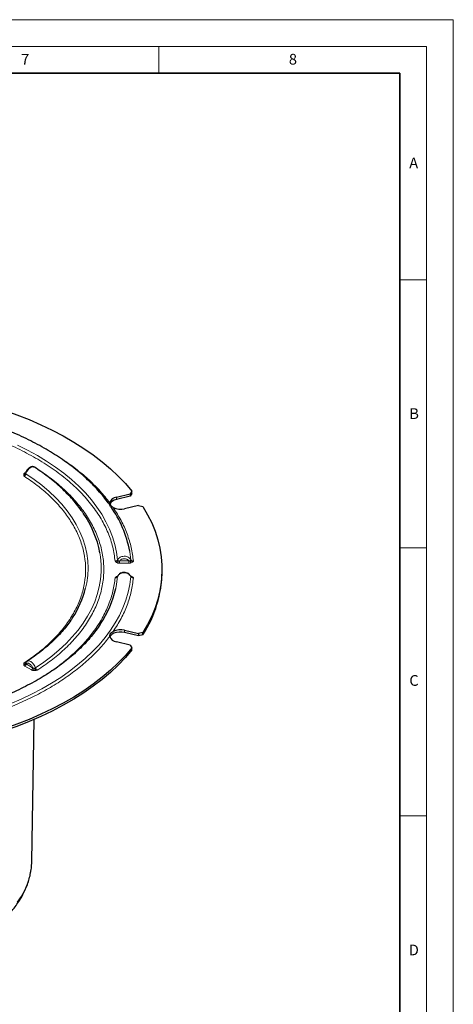
# Model space of a CAD drawing. Units: millimetres. Extents: x 0 to 420, y 0 to 297.
# Drawn here: x 339 to 420, y 113 to 297 of the extents above; entities that cross this region are included whole.
import ezdxf

# ---------------------------------------------------------------- set-up
doc = ezdxf.new("R2010")
doc.units = ezdxf.units.MM
doc.styles.add('SLDTEXTSTYLE0', font='TXT', dxfattribs={"width": 0.605})

msp = doc.modelspace()

# ---------------------------------------------------------------- linework, layer by layer
at = {"color": 7, "linetype": 'Continuous', "lineweight": 18}
for p, q in [((0, 297), (420, 297)), ((420, 0), (420, 297)), ((15, 292), (415, 292)), ((365, 292), (365, 287)), ((415, 292), (415, 5)), ((410, 248.5), (415, 248.5)), ((410, 198.5), (415, 198.5)), ((410, 148.5), (415, 148.5))]:
    msp.add_line(p, q, dxfattribs=at)
at = {"color": 7, "linetype": 'Continuous', "lineweight": 35}
for p, q in [((410, 287), (20, 287)), ((410, 5), (410, 287))]:
    msp.add_line(p, q, dxfattribs=at)
at = {"color": 8, "linetype": 'Continuous', "lineweight": 18}
for p, q in [((344.1833, 216.719), (344.3711, 216.6184)), ((344.3711, 216.6184), (345.1602, 216.1273)), ((339.9774, 212.4492), (340.1311, 212.538)), ((357.0542, 207.9009), (357.0542, 207.4926)), ((357.6727, 196.0451), (359.3822, 196.0451)), ((359.3822, 195.5805), (357.6727, 195.5805)), ((357.2392, 193.1993), (357.3319, 193.2236)), ((359.7258, 193.2228), (359.8157, 193.1993)), ((358.5849, 183.0844), (358.5849, 182.6761)), ((341.1866, 175.7046), (339.9774, 176.4026)), ((340.2131, 176.8109), (341.4223, 176.1128))]:
    msp.add_line(p, q, dxfattribs=at)
at = {"color": 7, "linetype": 'Continuous', "lineweight": 25}
for p, q in [((357.0542, 207.9009), (359.6409, 208.5194)), ((359.6409, 208.1111), (357.0542, 207.4926)), ((359.9778, 209.0162), (359.6409, 208.5194)), ((359.9778, 208.6079), (359.6409, 208.1111)), ((359.6409, 208.5194), (359.6409, 208.1111)), ((359.9778, 208.6079), (359.9778, 209.0162)), ((361.1716, 206.386), (358.5849, 205.7675)), ((361.1716, 206.386), (362.0184, 206.1723)), ((365.595, 194.0177), (365.595, 194.4259)), ((358.5849, 183.0844), (361.1716, 182.4658)), ((361.1716, 182.0576), (358.5849, 182.6761)), ((362.0184, 182.6796), (361.1716, 182.4658)), ((361.1716, 182.4658), (361.1716, 182.0576)), ((362.0184, 182.2713), (361.1716, 182.0576)), ((362.0184, 182.2713), (362.0184, 182.6796)), ((359.6409, 180.3325), (357.0542, 180.951)), ((359.6409, 180.3325), (359.9778, 179.8357)), ((359.9778, 179.4274), (359.9778, 179.8357)), ((340.0923, 176.9919), (340.0944, 176.9929)), ((341.2602, 140.0326), (341.6821, 166.4418))]:
    msp.add_line(p, q, dxfattribs=at)
at = {"color": 7, "linetype": 'Continuous', "lineweight": 25, "flags": 128}
for points in [[(331.2022, 225.628), (333.682, 224.9177), (336.102, 224.1417), (338.4571, 223.3018), (340.7422, 222.3997), (342.9523, 221.4374), (345.0828, 220.417), (347.1289, 219.3406), (349.0864, 218.2105), (350.951, 217.0293), (352.7187, 215.7994), (354.3856, 214.5236), (355.9482, 213.2044), (357.4032, 211.8448), (358.7473, 210.4478), (359.9778, 209.0162)], [(362.0184, 206.1723), (362.9018, 204.6577), (363.6626, 203.1212), (364.2991, 201.5659), (364.8099, 199.9952), (365.194, 198.4126), (365.4505, 196.8214), (365.5789, 195.225), (365.5789, 193.6269), (365.4505, 192.0305), (365.194, 190.4393), (364.8099, 188.8566), (364.2991, 187.286), (363.6626, 185.7307), (362.9018, 184.1942), (362.0184, 182.6796)], [(358.5849, 182.6761), (358.0806, 182.7541), (357.5585, 182.7541), (357.0542, 182.6761), (356.602, 182.5254), (356.2329, 182.3123), (355.9718, 182.0512), (355.8511, 181.8135)], [(359.9778, 179.8357), (358.7473, 178.4041), (357.4032, 177.007), (355.9482, 175.6475), (354.3856, 174.3283), (352.7187, 173.0524), (350.951, 171.8225), (349.0864, 170.6413), (347.1289, 169.5113), (345.0828, 168.4349), (342.9523, 167.4145), (340.7422, 166.4522), (338.4571, 165.5501), (336.102, 164.7101), (333.682, 163.9342), (331.2022, 163.2238)], [(359.9778, 179.4274), (358.7473, 177.9958), (357.4032, 176.5988), (355.9482, 175.2392), (354.3856, 173.92), (352.7187, 172.6442), (350.951, 171.4143), (349.0864, 170.2331), (347.1289, 169.103), (345.0828, 168.0266), (342.9523, 167.0062), (340.7422, 166.0439), (338.4571, 165.1418), (336.102, 164.3019), (333.682, 163.5259), (331.2022, 162.8156)]]:
    msp.add_lwpolyline(points, dxfattribs=at)
at = {"color": 8, "linetype": 'Continuous', "lineweight": 18, "flags": 128}
for points in [[(338.5687, 217.6258), (340.4733, 216.6769), (342.2953, 215.6753), (344.0302, 214.6235), (345.674, 213.524), (347.2226, 212.3794), (348.6725, 211.1924), (350.02, 209.966), (351.2621, 208.7029), (352.3956, 207.4063), (353.418, 206.0793), (354.3268, 204.725), (355.1197, 203.3466), (355.7949, 201.9475), (356.3508, 200.531), (356.786, 199.1006), (357.0995, 197.6595), (357.2906, 196.2113)], [(340.1661, 212.2836), (341.7039, 211.2331), (343.145, 210.1379), (344.4856, 209.001), (345.7222, 207.8254), (346.8512, 206.6143), (347.8698, 205.3709), (348.7751, 204.0987), (349.5647, 202.8011), (350.2364, 201.4815), (350.7885, 200.1436), (351.2195, 198.791), (351.5282, 197.4272), (351.7137, 196.056), (351.7756, 194.6811), (351.7137, 193.3062), (351.5282, 191.935), (351.3161, 190.943)], [(341.9403, 176.0829), (343.5156, 177.1524), (344.9956, 178.2663), (346.3767, 179.4218), (347.6553, 180.6159), (348.8283, 181.8457), (349.8926, 183.1079), (350.8456, 184.3995), (351.6847, 185.7171), (352.408, 187.0574), (353.0136, 188.417), (353.4999, 189.7925), (353.8657, 191.1804), (354.1101, 192.5771), (354.2324, 193.9792), (354.2324, 195.383), (354.1101, 196.7851), (353.9915, 197.5499)], [(359.7643, 196.2294), (359.5764, 197.7021), (359.5472, 197.87)], [(337.2166, 169.3425), (339.2637, 170.228), (341.2357, 171.1685), (343.1282, 172.1619), (344.9369, 173.2061), (346.6578, 174.2986), (348.287, 175.437), (349.8208, 176.6188), (351.2557, 177.8412), (352.5886, 179.1016), (353.8164, 180.397), (354.9363, 181.7247), (355.9459, 183.0815), (356.8429, 184.4644), (357.6251, 185.8703), (358.291, 187.2961), (358.8389, 188.7384), (359.2677, 190.1942), (359.5764, 191.6601), (359.7643, 193.1328)], [(357.2906, 193.1509), (357.0995, 191.7027), (356.9359, 190.8809)], [(338.5232, 132.3471), (339.2548, 133.4443), (339.8757, 134.5639), (340.3839, 135.7024), (340.7776, 136.8558), (341.0555, 138.0204), (341.2167, 139.1924), (341.2602, 140.0326)]]:
    msp.add_lwpolyline(points, dxfattribs=at)
at = {"color": 7, "linetype": 'Continuous', "lineweight": 25}
for centre, radius, start, end in [((357.1807, 206.4895), 1.417, 95.123434, 163.504645), ((357.2356, 205.9768), 1.5266, 96.823232, 155.798952), ((338.6514, 193.8945), 21.2706, 10.771927, 35.22815), ((357.8277, 208.8396), 3.164, 244.744112, 283.846003), ((335.3527, 194.0136), 18.9713, 10.742897, 35.235978), ((343.6628, 194.2781), 21.9338, 326.810527, 359.319681), ((333.6735, 195.4329), 18.205, 326.576403, 345.721938), ((337.1007, 195.4943), 20.3647, 326.667048, 346.906628), ((357.1807, 182.3623), 1.417, 196.495355, 264.876566), ((357.8277, 180.0123), 3.164, 76.153997, 115.255888)]:
    msp.add_arc(centre, radius, start, end, dxfattribs=at)
for points, knots in [([(355.9666, 206.2456), (355.7788, 206.5188), (355.3072, 207.2053), (354.453, 208.277), (353.4183, 209.4624), (352.2971, 210.6189), (351.0958, 211.7459), (349.8159, 212.8409), (348.4599, 213.9021), (347.0305, 214.9279), (345.5303, 215.9164), (343.9623, 216.8661), (342.3293, 217.7755), (340.6344, 218.6432), (338.8807, 219.4677), (337.0714, 220.2478), (335.2099, 220.9824), (333.2997, 221.6702), (331.3445, 222.3101), (329.3482, 222.9012), (327.3149, 223.4426), (325.2493, 223.9333), (323.1565, 224.3726), (321.0429, 224.7597), (318.9167, 225.0939), (316.791, 225.3746), (314.6907, 225.6005), (312.6517, 225.7726), (310.8553, 225.8826), (309.5181, 225.9444), (308.8303, 225.9625), (308.6046, 225.9685)], [0, 0, 0, 0, 0.02423368, 0.06087771, 0.09756846, 0.13429503, 0.17104718, 0.20781572, 0.24459263, 0.28137112, 0.31814543, 0.35490964, 0.39165968, 0.42839228, 0.46510435, 0.50179271, 0.53845385, 0.5750835, 0.61167618, 0.64822444, 0.68471777, 0.72114069, 0.75746946, 0.79366579, 0.8296638, 0.86534008, 0.90043392, 0.9342852, 0.96626621, 0.98892924, 1, 1, 1, 1]), ([(341.7617, 213.5003), (341.6827, 213.5413), (341.5371, 213.6168), (341.253, 213.6253), (341.0019, 213.55), (340.7431, 213.3902), (340.4966, 213.1678), (340.2956, 212.891), (340.1534, 212.6177), (340.1024, 212.4666), (340.0761, 212.3883)], [0, 0, 0, 0, 0.12384264, 0.22835482, 0.39528226, 0.50397275, 0.64113733, 0.8062006, 0.89967254, 1, 1, 1, 1]), ([(350.7943, 205.0408), (350.7659, 205.0846), (350.481, 205.5239), (349.8569, 206.3362), (348.9178, 207.474), (347.8857, 208.5824), (346.7742, 209.6619), (345.5833, 210.7101), (344.3141, 211.7239), (343.0398, 212.6604), (342.1551, 213.24), (341.7458, 213.5082)], [0, 0, 0, 0, 0.01386704, 0.13888068, 0.26410487, 0.3894931, 0.5150006, 0.64058661, 0.76621547, 0.89185687, 1, 1, 1, 1]), ([(339.8497, 211.8312), (339.8842, 211.8784), (339.9483, 211.966), (340.0257, 212.1721), (340.0588, 212.314), (340.078, 212.3969)], [0, 0, 0, 0, 0.32651066, 0.60677115, 1, 1, 1, 1]), ([(340.0311, 212.3129), (340.0328, 212.3143), (340.0593, 212.3354), (340.069, 212.3672), (340.078, 212.3969)], [0, 0, 0, 0, 0.06624802, 1, 1, 1, 1]), ([(356.4778, 205.978), (356.3325, 206.0823), (356.0394, 206.2929), (355.8332, 206.6104), (355.8253, 206.8092), (355.8221, 206.8919)], [0, 0, 0, 0, 0.364476312, 0.735517949, 1, 1, 1, 1]), ([(357.4192, 196.0216), (357.3499, 196.0086), (357.2312, 195.9862), (357.0368, 195.9436), (356.8996, 195.9578), (356.8256, 195.9654)], [0, 0, 0, 0, 0.39304156, 0.67281772, 1, 1, 1, 1]), ([(360.2291, 195.9654), (360.1545, 195.9574), (360.0167, 195.9426), (359.8225, 195.9852), (359.7046, 196.0082), (359.6357, 196.0216)], [0, 0, 0, 0, 0.32888942, 0.60770967, 1, 1, 1, 1]), ([(356.8256, 192.8865), (356.9006, 192.9066), (357.03, 192.9414), (357.1387, 193.0231), (357.1845, 193.0575)], [0, 0, 0, 0, 0.57927548, 1, 1, 1, 1]), ([(357.301, 193.1878), (357.2866, 193.1626), (357.26, 193.1161), (357.2075, 193.0768), (357.1835, 193.0589)], [0, 0, 0, 0, 0.542989155, 1, 1, 1, 1]), ([(357.3766, 193.2456), (357.3736, 193.245), (357.3531, 193.2407), (357.3265, 193.2222), (357.2985, 193.1916), (357.2932, 193.1644), (357.2906, 193.1509)], [0, 0, 0, 0, 0.05382452, 0.36869087, 0.68439918, 1, 1, 1, 1]), ([(359.7271, 193.2212), (359.6477, 193.3397), (359.5043, 193.5534), (359.1261, 193.7827), (358.7513, 193.8839), (358.3717, 193.885), (358.0118, 193.8146), (357.6958, 193.6491), (357.4624, 193.4377), (357.3767, 193.2976), (357.332, 193.2245)], [0, 0, 0, 0, 0.15837505, 0.28561966, 0.45155977, 0.54068515, 0.66148332, 0.81398203, 0.90289661, 1, 1, 1, 1]), ([(359.7253, 193.2199), (359.728, 193.2183), (359.7415, 193.2103), (359.7473, 193.1974), (359.7519, 193.187)], [0, 0, 0, 0, 0.19512904, 1, 1, 1, 1]), ([(359.8788, 193.0543), (359.865, 193.0624), (359.8054, 193.0972), (359.7771, 193.1464), (359.7553, 193.1842)], [0, 0, 0, 0, 0.23173627, 1, 1, 1, 1]), ([(359.8783, 193.0537), (359.9221, 193.0211), (360.0286, 192.9418), (360.1547, 192.907), (360.2291, 192.8865)], [0, 0, 0, 0, 0.41042499, 1, 1, 1, 1]), ([(354.1477, 184.37), (354.1145, 184.3157), (353.8456, 183.8759), (353.2575, 183.0652), (352.3799, 181.9423), (351.4107, 180.8423), (350.3624, 179.7651), (349.2336, 178.7131), (348.027, 177.6879), (346.7444, 176.6914), (345.3878, 175.7256), (343.9598, 174.7924), (342.4628, 173.8934), (340.8995, 173.0306), (339.2727, 172.2057), (337.5855, 171.4202), (335.8411, 170.6758), (334.0429, 169.974), (332.1943, 169.3162), (330.2992, 168.7038), (328.3617, 168.138), (326.3859, 167.6199), (324.3768, 167.1506), (322.3397, 166.7311), (320.2814, 166.3622), (318.2109, 166.0449), (316.1423, 165.78), (314.1047, 165.5687), (312.1594, 165.4123), (310.4689, 165.3126), (308.9612, 165.2503), (307.5045, 165.2106), (306.477, 165.2052), (305.9283, 165.2023)], [0, 0, 0, 0, 0.00493465, 0.03995974, 0.07490153, 0.10977695, 0.14460117, 0.17938723, 0.21414594, 0.24888595, 0.28361394, 0.31833425, 0.3530494, 0.38776176, 0.42247226, 0.45718063, 0.49188538, 0.52658379, 0.56127166, 0.59594303, 0.63058954, 0.66519932, 0.69975517, 0.73423101, 0.76858518, 0.80274614, 0.83657876, 0.86979159, 0.90161576, 0.93036904, 0.95093419, 0.97379827, 1, 1, 1, 1]), ([(348.896, 185.4745), (348.7868, 185.3021), (348.449, 184.7689), (347.7895, 183.8915), (346.9244, 182.8453), (345.9725, 181.8218), (344.9413, 180.822), (343.8318, 179.8479), (342.6435, 178.9026), (341.4867, 178.0545), (340.694, 177.5371), (340.3499, 177.3125)], [0, 0, 0, 0, 0.05825286, 0.18016687, 0.30177074, 0.42313544, 0.54432239, 0.66538262, 0.78635688, 0.90727647, 1, 1, 1, 1]), ([(355.8221, 181.96), (355.8319, 182.0967), (355.8516, 182.3727), (356.1111, 182.6774), (356.37, 182.8161), (356.4778, 182.8739)], [0, 0, 0, 0, 0.36447631, 0.73551795, 1, 1, 1, 1]), ([(340.078, 176.8803), (340.0587, 176.8884), (340.0257, 176.9023), (339.9487, 176.9247), (339.8844, 176.987), (339.8497, 177.0206)], [0, 0, 0, 0, 0.393184422, 0.672989805, 1, 1, 1, 1]), ([(340.3456, 177.3008), (340.2884, 177.255), (340.1753, 177.1644), (340.1119, 177.0267), (340.0807, 176.9588)], [0, 0, 0, 0, 0.50664971, 1, 1, 1, 1]), ([(342.2571, 175.6309), (342.1873, 175.6577), (342.0576, 175.7075), (341.8594, 175.8437), (341.7244, 175.9268), (341.6457, 175.9753)], [0, 0, 0, 0, 0.32660899, 0.60685362, 1, 1, 1, 1]), ([(331.7144, 125.7459), (332.1109, 126.0048), (332.9048, 126.5231), (334.0139, 127.3478), (335.0606, 128.2064), (336.0358, 129.1007), (336.9377, 130.0283), (337.7629, 130.9877), (338.5086, 131.9771), (339.1716, 132.9946), (339.7493, 134.0382), (340.239, 135.106), (340.6375, 136.1961), (340.9442, 137.3064), (341.1481, 138.4349), (341.2504, 139.3376), (341.2482, 139.863), (341.2476, 140.0063)], [0, 0, 0, 0, 0.06868719, 0.13752941, 0.20650487, 0.27559646, 0.3447888, 0.41406903, 0.48342864, 0.55286671, 0.62239475, 0.69204263, 0.76186486, 0.8319457, 0.90240187, 0.97338121, 1, 1, 1, 1])]:
    msp.add_open_spline(points, degree=3, knots=knots, dxfattribs=at)
at = {"color": 8, "linetype": 'Continuous', "lineweight": 18}
for points, knots in [([(341.9675, 215.2309), (340.8547, 215.8407), (338.6148, 217.068), (334.8876, 218.6844), (330.9057, 220.1222), (326.6876, 221.3431), (322.2935, 222.3357), (317.7781, 223.0819), (313.2033, 223.5992), (310.1246, 223.7389), (308.595, 223.8083)], [0, 0, 0, 0, 0.12316076, 0.24788465, 0.37367284, 0.5, 0.62632716, 0.75211535, 0.87683924, 1, 1, 1, 1]), ([(356.8256, 195.9654), (356.7054, 196.8484), (356.4634, 198.6257), (355.5673, 201.2667), (354.2748, 203.8733), (352.5552, 206.41), (350.4405, 208.845), (347.9498, 211.1437), (345.1497, 213.2954), (343.0238, 214.5885), (341.9675, 215.2309)], [0, 0, 0, 0, 0.123160764, 0.247884655, 0.373672838, 0.5, 0.626327162, 0.752115345, 0.876839236, 1, 1, 1, 1]), ([(345.6828, 215.802), (346.1782, 215.5004), (347.615, 214.626), (349.7428, 213.0489), (352.0565, 211.0913), (354.1139, 209.0401), (355.2533, 207.6071), (355.8221, 206.8919)], [0, 0, 0, 0, 0.116335963, 0.337375942, 0.558674752, 0.779721012, 1, 1, 1, 1]), ([(341.7412, 213.5005), (341.6926, 213.5306), (341.5874, 213.5956), (341.3493, 213.5891), (341.0483, 213.4816), (340.7492, 213.2521), (340.4931, 212.9572), (340.292, 212.6386), (340.2067, 212.3982), (340.1661, 212.2836)], [0, 0, 0, 0, 0.10966194, 0.23699032, 0.40663224, 0.58448466, 0.70357604, 0.858787, 1, 1, 1, 1]), ([(342.2571, 213.221), (343.1514, 212.6157), (344.9661, 211.3874), (347.3611, 209.3559), (349.5106, 207.1652), (351.3418, 204.8188), (352.8183, 202.3428), (353.9013, 199.7635), (354.563, 197.113), (354.7855, 194.4259), (354.563, 191.7389), (353.9013, 189.0883), (352.8183, 186.5091), (351.3418, 184.033), (349.5106, 181.6867), (347.3611, 179.496), (344.9661, 177.4645), (343.1514, 176.2362), (342.2571, 175.6309)], [0, 0, 0, 0, 0.057978631, 0.117647335, 0.178845023, 0.241377965, 0.305021762, 0.36952492, 0.434613982, 0.5, 0.565386018, 0.63047508, 0.694978238, 0.758622035, 0.821154977, 0.882352665, 0.942021369, 1, 1, 1, 1]), ([(339.8497, 211.8312), (339.8117, 211.8946), (339.7358, 212.0211), (339.7514, 212.1547), (339.7592, 212.2214)], [0, 0, 0, 0, 0.50060339, 1, 1, 1, 1]), ([(339.7592, 212.2214), (339.7811, 212.2639), (339.825, 212.349), (339.9266, 212.4158), (339.9774, 212.4492)], [0, 0, 0, 0, 0.49908395, 1, 1, 1, 1]), ([(339.7592, 212.2214), (339.7958, 212.2204), (339.8689, 212.2183), (339.9666, 212.2512), (340.0101, 212.2928), (340.0311, 212.3129)], [0, 0, 0, 0, 0.34147702, 0.68296161, 1, 1, 1, 1]), ([(339.8497, 211.8312), (339.8881, 211.8596), (339.9558, 211.9095), (340.0474, 212.0242), (340.1209, 212.1481), (340.1514, 212.2395), (340.1661, 212.2836)], [0, 0, 0, 0, 0.28441552, 0.50067877, 0.75917511, 1, 1, 1, 1]), ([(339.8497, 177.0206), (340.6739, 177.583), (342.346, 178.7239), (344.5515, 180.6087), (346.5299, 182.6393), (348.2145, 184.8124), (349.5722, 187.1041), (350.5678, 189.4902), (351.1759, 191.9414), (351.3804, 194.4259), (351.1759, 196.9105), (350.5678, 199.3617), (349.5722, 201.7478), (348.2145, 204.0395), (346.5299, 206.2125), (344.5515, 208.2432), (342.346, 210.1279), (340.6739, 211.2689), (339.8497, 211.8312)], [0, 0, 0, 0, 0.058028764, 0.11773018, 0.178943911, 0.241477633, 0.305109011, 0.369589228, 0.434648017, 0.5, 0.565351983, 0.630410772, 0.694890989, 0.758522367, 0.821056089, 0.88226982, 0.941971236, 1, 1, 1, 1]), ([(340.0535, 212.4211), (340.0436, 212.4229), (340.019, 212.4272), (339.9929, 212.441), (339.9774, 212.4492)], [0, 0, 0, 0, 0.40501673, 1, 1, 1, 1]), ([(340.1661, 212.2836), (340.1506, 212.294), (340.1196, 212.3146), (340.0904, 212.3449), (340.0739, 212.3733), (340.0767, 212.389), (340.078, 212.3969)], [0, 0, 0, 0, 0.24991975, 0.5, 0.75008025, 1, 1, 1, 1]), ([(356.4778, 205.978), (356.9914, 205.1746), (358.0203, 203.5651), (359.1172, 201.067), (359.9065, 198.5306), (360.1217, 196.8195), (360.2291, 195.9654)], [0, 0, 0, 0, 0.249579613, 0.5, 0.750420387, 1, 1, 1, 1]), ([(357.2906, 196.2113), (357.3471, 196.3034), (357.4661, 196.4971), (357.7472, 196.7058), (358.1056, 196.8592), (358.5216, 196.923), (358.9436, 196.867), (359.3022, 196.7209), (359.588, 196.5134), (359.707, 196.3216), (359.7643, 196.2294)], [0, 0, 0, 0, 0.11875238, 0.25000636, 0.35107223, 0.50016459, 0.64311923, 0.7502447, 0.87996248, 1, 1, 1, 1]), ([(357.2906, 196.2113), (357.2691, 196.177), (357.2242, 196.1054), (357.1167, 196.0295), (356.9818, 195.9746), (356.8825, 195.9687), (356.8256, 195.9654)], [0, 0, 0, 0, 0.23987264, 0.50000435, 0.71358592, 1, 1, 1, 1]), ([(357.2392, 195.6526), (357.152, 195.6966), (356.9773, 195.7846), (356.8763, 195.9051), (356.8256, 195.9654)], [0, 0, 0, 0, 0.49944315, 1, 1, 1, 1]), ([(357.2392, 195.6526), (357.2598, 195.6739), (357.3012, 195.7165), (357.3552, 195.8117), (357.399, 195.917), (357.4125, 195.9868), (357.4192, 196.0216)], [0, 0, 0, 0, 0.2496051, 0.5, 0.7503949, 1, 1, 1, 1]), ([(357.6727, 195.5805), (357.5957, 195.5834), (357.4421, 195.5892), (357.3067, 195.6315), (357.2392, 195.6526)], [0, 0, 0, 0, 0.50091635, 1, 1, 1, 1]), ([(357.2906, 196.2113), (357.2933, 196.1961), (357.2986, 196.1655), (357.326, 196.1162), (357.3653, 196.0669), (357.4014, 196.0368), (357.4194, 196.0217)], [0, 0, 0, 0, 0.25031519, 0.50071564, 0.7504483, 1, 1, 1, 1]), ([(357.6727, 196.0451), (357.6265, 196.0337), (357.5389, 196.0122), (357.4576, 196.0186), (357.4192, 196.0216)], [0, 0, 0, 0, 0.527618129, 1, 1, 1, 1]), ([(359.3822, 196.0451), (359.3322, 196.1017), (359.2323, 196.2149), (359.0228, 196.3395), (358.7838, 196.4177), (358.528, 196.4446), (358.2717, 196.4188), (358.033, 196.3393), (357.8233, 196.2147), (357.7229, 196.1016), (357.6727, 196.0451)], [0, 0, 0, 0, 0.12490071, 0.2498046, 0.37469767, 0.4997907, 0.62480727, 0.74987434, 0.8750279, 1, 1, 1, 1]), ([(359.6357, 196.0216), (359.5973, 196.0186), (359.5159, 196.0122), (359.4284, 196.0337), (359.3822, 196.0451)], [0, 0, 0, 0, 0.47238266, 1, 1, 1, 1]), ([(359.8157, 195.6526), (359.7481, 195.6315), (359.6128, 195.5892), (359.4591, 195.5834), (359.3822, 195.5805)], [0, 0, 0, 0, 0.49908356, 1, 1, 1, 1]), ([(359.6353, 196.0218), (359.6552, 196.0385), (359.6949, 196.0718), (359.736, 196.1265), (359.7621, 196.1806), (359.7635, 196.2132), (359.7643, 196.2294)], [0, 0, 0, 0, 0.24952729, 0.49910563, 0.74958981, 1, 1, 1, 1]), ([(359.8157, 195.6526), (359.795, 195.6738), (359.7535, 195.7161), (359.6984, 195.8105), (359.6553, 195.9168), (359.6422, 195.9867), (359.6357, 196.0216)], [0, 0, 0, 0, 0.24995838, 0.49992316, 0.74974904, 1, 1, 1, 1]), ([(360.2291, 195.9654), (360.1706, 195.9712), (360.0712, 195.9811), (359.9367, 196.0419), (359.8305, 196.1211), (359.7857, 196.1944), (359.7643, 196.2294)], [0, 0, 0, 0, 0.294738207, 0.500525595, 0.760986348, 1, 1, 1, 1]), ([(360.2291, 195.9654), (360.1784, 195.9051), (360.0773, 195.7847), (359.9028, 195.6966), (359.8157, 195.6526)], [0, 0, 0, 0, 0.50090031, 1, 1, 1, 1]), ([(342.1253, 173.7193), (342.9724, 174.2309), (344.7172, 175.2848), (347.0766, 177.02), (349.2495, 178.8713), (351.1536, 180.7992), (352.9168, 182.942), (354.4537, 185.2946), (355.6653, 187.8387), (356.4895, 190.3691), (356.7147, 192.0555), (356.8256, 192.8865)], [0, 0, 0, 0, 0.09904579, 0.20399924, 0.30836233, 0.41189726, 0.51437441, 0.64021268, 0.76334627, 0.88338371, 1, 1, 1, 1]), ([(360.2291, 192.8865), (360.1217, 192.0324), (359.9065, 190.3212), (359.1172, 187.7848), (358.0203, 185.2868), (356.9914, 183.6773), (356.4778, 182.8739)], [0, 0, 0, 0, 0.24957961, 0.5, 0.75042039, 1, 1, 1, 1]), ([(356.8256, 192.8865), (356.8763, 192.9468), (356.9776, 193.0672), (357.1521, 193.1553), (357.2392, 193.1993)], [0, 0, 0, 0, 0.50090283, 1, 1, 1, 1]), ([(356.8256, 192.8865), (356.8825, 192.8921), (356.9818, 192.9019), (357.1167, 192.9622), (357.2242, 193.0423), (357.2691, 193.1157), (357.2906, 193.1509)], [0, 0, 0, 0, 0.28639708, 0.49999569, 0.76011651, 1, 1, 1, 1]), ([(359.7643, 193.1328), (359.7067, 193.2262), (359.5873, 193.42), (359.3003, 193.632), (358.9413, 193.7825), (358.5194, 193.8441), (358.104, 193.7863), (357.7466, 193.638), (357.466, 193.4338), (357.3472, 193.2422), (357.2906, 193.1509)], [0, 0, 0, 0, 0.12065094, 0.25029327, 0.35793853, 0.50046248, 0.64936636, 0.7504819, 0.88102148, 1, 1, 1, 1]), ([(359.7519, 193.187), (359.754, 193.1841), (359.7651, 193.1693), (359.7646, 193.1491), (359.7643, 193.1328)], [0, 0, 0, 0, 0.19416672, 1, 1, 1, 1]), ([(359.7643, 193.1328), (359.7857, 193.0986), (359.8305, 193.0271), (359.9367, 192.9519), (360.0712, 192.8964), (360.1706, 192.8902), (360.2291, 192.8865)], [0, 0, 0, 0, 0.23900364, 0.49947446, 0.70524418, 1, 1, 1, 1]), ([(359.8157, 193.1993), (359.9029, 193.1553), (360.0775, 193.0673), (360.1785, 192.9468), (360.2291, 192.8865)], [0, 0, 0, 0, 0.49942371, 1, 1, 1, 1]), ([(355.8221, 181.96), (355.2615, 181.2541), (354.1345, 179.8352), (352.0933, 177.7976), (349.7938, 175.8333), (347.2237, 173.9663), (344.4084, 172.2119), (341.3693, 170.5866), (338.1353, 169.103), (334.7326, 167.7755), (331.203, 166.5971), (328.745, 165.9465), (327.5223, 165.6229)], [0, 0, 0, 0, 0.09843411, 0.19787187, 0.29809719, 0.39888386, 0.5, 0.60111338, 0.70189868, 0.80212404, 0.90156454, 1, 1, 1, 1]), ([(339.7592, 176.6305), (339.7514, 176.6972), (339.7357, 176.8308), (339.8117, 176.9573), (339.8497, 177.0206)], [0, 0, 0, 0, 0.499443, 1, 1, 1, 1]), ([(339.7592, 176.6305), (339.7958, 176.6381), (339.869, 176.6534), (339.9648, 176.7127), (340.0422, 176.789), (340.0661, 176.8499), (340.078, 176.8803)], [0, 0, 0, 0, 0.2496051, 0.5, 0.7503949, 1, 1, 1, 1]), ([(339.9774, 176.4026), (339.9266, 176.4361), (339.825, 176.5028), (339.7811, 176.588), (339.7592, 176.6305)], [0, 0, 0, 0, 0.50091605, 1, 1, 1, 1]), ([(340.0929, 176.9968), (340.0762, 176.9867), (340.0392, 176.9642), (339.9552, 176.9678), (339.8879, 177.0015), (339.8497, 177.0206)], [0, 0, 0, 0, 0.2611009, 0.5802354, 1, 1, 1, 1]), ([(340.078, 176.8803), (340.0759, 176.9001), (340.0729, 176.9272), (340.0808, 176.9516), (340.0829, 176.9581)], [0, 0, 0, 0, 0.73285298, 1, 1, 1, 1]), ([(340.2131, 176.8109), (340.1818, 176.818), (340.1225, 176.8316), (340.0923, 176.8646), (340.078, 176.8803)], [0, 0, 0, 0, 0.527622346, 1, 1, 1, 1]), ([(341.4223, 176.1128), (341.3869, 176.1896), (341.3159, 176.3433), (341.1679, 176.5533), (340.9993, 176.7301), (340.8182, 176.8608), (340.6372, 176.9384), (340.4681, 176.9579), (340.3198, 176.9188), (340.2487, 176.8469), (340.2131, 176.8109)], [0, 0, 0, 0, 0.12471539, 0.24963712, 0.37467973, 0.49969643, 0.6247798, 0.7497544, 0.87488224, 1, 1, 1, 1]), ([(340.3595, 177.2966), (340.41, 177.3282), (340.5133, 177.3928), (340.7522, 177.3898), (341.0485, 177.2868), (341.3523, 177.0564), (341.6092, 176.7636), (341.8142, 176.4387), (341.8994, 176.1983), (341.9403, 176.0829)], [0, 0, 0, 0, 0.11352034, 0.2322063, 0.40926481, 0.57800923, 0.70496958, 0.85837399, 1, 1, 1, 1]), ([(341.5814, 175.5786), (341.5077, 175.5912), (341.3602, 175.6166), (341.2446, 175.6752), (341.1866, 175.7046)], [0, 0, 0, 0, 0.49908382, 1, 1, 1, 1]), ([(341.6457, 175.9753), (341.6056, 175.991), (341.5208, 176.0244), (341.4563, 176.0823), (341.4223, 176.1128)], [0, 0, 0, 0, 0.472378755, 1, 1, 1, 1]), ([(341.5814, 175.5786), (341.5888, 175.6029), (341.6036, 175.6516), (341.6233, 175.7545), (341.6387, 175.8675), (341.6433, 175.9393), (341.6457, 175.9753)], [0, 0, 0, 0, 0.24995894, 0.49992351, 0.74974858, 1, 1, 1, 1]), ([(342.2571, 175.6309), (342.1474, 175.6089), (341.9283, 175.5651), (341.6969, 175.5741), (341.5814, 175.5786)], [0, 0, 0, 0, 0.50062429, 1, 1, 1, 1]), ([(341.6458, 175.9755), (341.6724, 175.9812), (341.7255, 175.9925), (341.8053, 176.0185), (341.8798, 176.0489), (341.9201, 176.0716), (341.9403, 176.0829)], [0, 0, 0, 0, 0.24952593, 0.49909284, 0.74958299, 1, 1, 1, 1]), ([(342.2571, 175.6309), (342.217, 175.6605), (342.1492, 175.7106), (342.0577, 175.8258), (341.9854, 175.9478), (341.9549, 176.0392), (341.9403, 176.0829)], [0, 0, 0, 0, 0.29545882, 0.50058666, 0.76115286, 1, 1, 1, 1])]:
    msp.add_open_spline(points, degree=3, knots=knots, dxfattribs=at)
for points in [[(357.6727, 195.7963), (357.6727, 195.818), (357.6727, 195.8615), (357.6727, 195.9267), (357.6727, 195.9895), (357.6727, 196.0266), (357.6727, 196.0451)], [(357.6727, 195.5805), (357.6727, 195.5941), (357.6727, 195.6213), (357.6727, 195.6739), (357.6727, 195.7324), (357.6727, 195.775), (357.6727, 195.7963)], [(359.3822, 196.0451), (359.3822, 196.0266), (359.3822, 195.9895), (359.3822, 195.9267), (359.3822, 195.8615), (359.3822, 195.818), (359.3822, 195.7963)], [(359.3822, 195.7963), (359.3822, 195.775), (359.3822, 195.7324), (359.3822, 195.6739), (359.3822, 195.6213), (359.3822, 195.5941), (359.3822, 195.5805)], [(339.9774, 176.4026), (339.9929, 176.4125), (340.0237, 176.4324), (340.0681, 176.4743), (340.1095, 176.5229), (340.1326, 176.56), (340.1441, 176.5786)], [(340.1441, 176.5786), (340.1544, 176.5978), (340.175, 176.6363), (340.1964, 176.6965), (340.2105, 176.7559), (340.2123, 176.7925), (340.2131, 176.8109)], [(341.3533, 175.8805), (341.3418, 175.862), (341.3187, 175.8249), (341.2773, 175.7762), (341.2329, 175.7343), (341.2021, 175.7145), (341.1866, 175.7046)], [(341.4223, 176.1128), (341.4215, 176.0945), (341.4197, 176.0578), (341.4056, 175.9984), (341.3842, 175.9383), (341.3636, 175.8998), (341.3533, 175.8805)]]:
    msp.add_open_spline(points, degree=3, dxfattribs=at)

# ---------------------------------------------------------------- texts
at = {"color": 7, "linetype": 'Continuous', "lineweight": 18, "char_height": 2, "attachment_point": 2, "style": 'SLDTEXTSTYLE0'}
for s, insert in [('7', (340.0216, 290.5954)), ('8', (390.0377, 290.6215)), ('A', (412.5951, 271.2798)), ('B', (412.6717, 224.5121)), ('C', (412.6491, 174.728)), ('D', (412.6234, 124.4518))]:
    msp.add_mtext(s, dxfattribs=dict(at, insert=insert))

doc.saveas('drawing.dxf')
